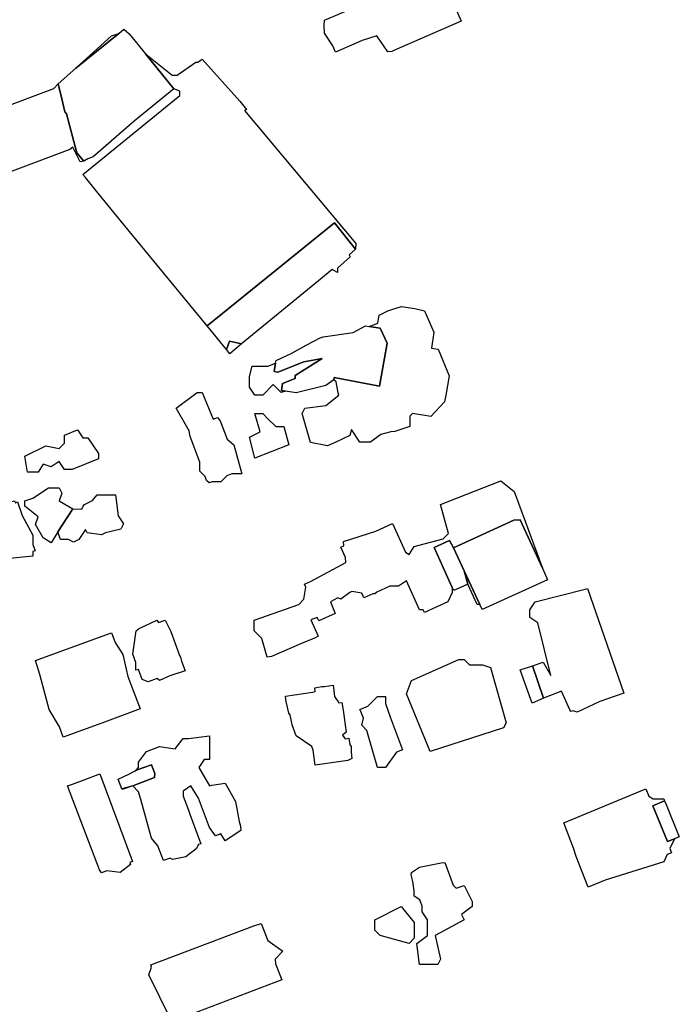
# Model space of a CAD drawing. Units: inches. Extents: x 487009 to 506356, y 6716107 to 6744986.
# Drawn here: x 496441 to 496629, y 6732063 to 6732344 of the extents above; entities that cross this region are included whole.
import ezdxf

# ---------------------------------------------------------------- set-up
doc = ezdxf.new("R2010")
doc.units = ezdxf.units.IN
doc.header["$MEASUREMENT"] = 0
doc.layers.add('DBO.Building_Outlines_2021', color=10, linetype='Continuous')
doc.layers.add('DBO.Building_Outlines_sub_2021', color=10, linetype='Continuous')

msp = doc.modelspace()

# ---------------------------------------------------------------- linework, layer by layer
at = {"layer": 'DBO.Building_Outlines_2021'}
for points in [[(496567.0634, 6732343.701, 640.0322), (496547.9118, 6732335.3818, 640.0322), (496547.331, 6732335.03, 640.0322), (496546.2156, 6732334.923, 640.0322), (496543.06, 6732339.53, 640.0322), (496538.8501, 6732338.2144, 640.0322), (496531.2356, 6732334.9067, 640.0322), (496530.4752, 6732336.6573, 640.0322), (496528.06, 6732340.28, 640.0322), (496528.0201, 6732342.4183, 640.0322), (496528.06, 6732344.03, 640.0322), (496537.06, 6732347.78, 640.0322), (496539.31, 6732350.03, 640.0322), (496538.9706, 6732351.7273, 640.0322), (496538.6242, 6732352.8378, 640.0322), (496538.56, 6732353.78, 640.0322), (496540.06, 6732355.28, 640.0322), (496558.81, 6732362.03, 640.0322), (496560.31, 6732361.28, 640.0322), (496562.1141, 6732355.0946, 640.0322)], [(496460.5532, 6732304.4273, 0), (496459.3421, 6732303.764, 0), (496457.4086, 6732306.1407, 0), (496454.3799, 6732317.2555, 0), (496453.9213, 6732317.8193, 0), (496453.0897, 6732321.5053, 0), (496452.0387, 6732325.8475, 0), (496457.128, 6732330.2736, 0), (496469.3369, 6732340.2056, 0), (496470.802, 6732341.3975, 0), (496472.3049, 6732340.0819, 0), (496476.9589, 6732334.3609, 0), (496485.0694, 6732324.3713, 0), (496473.7809, 6732315.1881, 0), (496462.06, 6732305.03, 0)], [(496469.3369, 6732340.2056, 0), (496457.128, 6732330.2736, 0), (496467.31, 6732339.53, 0)], [(496476.9589, 6732334.3609, 0), (496484.56, 6732328.28, 0), (496486.06, 6732328.28, 0), (496491.31, 6732332.03, 0), (496491.9365, 6732332.03, 0), (496492.579, 6732332.4755, 0), (496493.1246, 6732332.842, 0), (496503.8746, 6732320.8982, 0), (496505.8187, 6732318.5084, 0), (496505.2327, 6732318.1944, 0), (496537.06, 6732280.28, 0), (496536.9686, 6732278.6775, 0), (496530.9287, 6732286.1508, 0), (496494.5617, 6732256.7622, 0), (496490.928, 6732261.1226, 0), (496470.5957, 6732285.858, 0), (496464.5846, 6732293.2137, 0), (496459.81, 6732299.0564, 0), (496459.0938, 6732299.9633, 0), (496486.81, 6732322.5106, 0), (496486.81, 6732323.78, 0), (496485.0694, 6732324.3713, 0)], [(496531.81, 6732273.2565, 0), (496531.81, 6732272.03, 0), (496530.2627, 6732272.8351, 0), (496526.4034, 6732269.5827, 0), (496504.3678, 6732251.5795, 0), (496500.9993, 6732252.3727, 0), (496500.149, 6732249.978, 0), (496494.5617, 6732256.7622, 0), (496530.9287, 6732286.1508, 0), (496536.9686, 6732278.6775, 0), (496535.1138, 6732276.9911, 0), (496535.4439, 6732276.4791, 0)], [(496563.6774, 6732242.4883, 0), (496562.7094, 6732236.9281, 0), (496562.3903, 6732235.1047, 0), (496558.439, 6732230.8573, 0), (496553.2061, 6732231.7661, 0), (496552.45, 6732231.01, 0), (496552.45, 6732228.01, 0), (496548.124, 6732226.5949, 0), (496547.0269, 6732226.531, 0), (496544.2, 6732225.76, 0), (496541.2, 6732223.51, 0), (496538.2, 6732223.51, 0), (496535.7561, 6732227.1954, 0), (496535.2738, 6732225.4707, 0), (496531.3133, 6732223.5773, 0), (496528.8994, 6732222.4935, 0), (496524.0839, 6732223.447, 0), (496521.7, 6732231.76, 0), (496522.45, 6732233.26, 0), (496528.45, 6732234.01, 0), (496532.1645, 6732236.9816, 0), (496532.0191, 6732237.607, 0), (496531.45, 6732240.76, 0), (496530.7413, 6732241.3362, 0), (496530.8609, 6732242.0249, 0), (496543.8154, 6732239.5292, 0), (496545.9542, 6732251.844, 0), (496543.9814, 6732256.0671, 0), (496540.8454, 6732256.6117, 0), (496543.2784, 6732257.5676, 0), (496543.6666, 6732259.8027, 0), (496545.5982, 6732260.7829, 0), (496546.1756, 6732260.9947, 0), (496547.3552, 6732261.4575, 0), (496550.1071, 6732262.3091, 0), (496553.8973, 6732261.6902, 0), (496556.6723, 6732261.0592, 0), (496559.317, 6732254.9955, 0), (496558.6053, 6732250.4057, 0), (496560.5631, 6732250.0657, 0)], [(496540.8454, 6732256.6117, 640.7132), (496543.9814, 6732256.0671, 639.8606), (496545.9542, 6732251.844, 639.8606), (496543.8154, 6732239.5292, 639.8606), (496530.8609, 6732242.0249, 639.8606), (496530.7413, 6732241.3362, 640.9973), (496528.4898, 6732239.7378, 640.7132), (496520.0251, 6732237.6158, 640.7132), (496516.9401, 6732238.1516, 640.7132), (496515.8089, 6732238.3481, 639.8606), (496516.1424, 6732240.2684, 639.8606), (496519.712, 6732241.6895, 639.8606), (496519.7113, 6732242.5471, 639.8606), (496527.4492, 6732247.4136, 639.8606), (496522.2263, 6732246.4642, 639.8606), (496514.7725, 6732243.5214, 639.8606), (496513.7101, 6732243.7059, 639.8606), (496514.1287, 6732246.1159, 640.7132), (496514.2596, 6732246.8696, 640.7132), (496518.5602, 6732248.8582, 640.7132), (496522.8827, 6732251.1942, 640.7132), (496526.8596, 6732253.346, 640.7132), (496527.708, 6732253.5732, 640.7132), (496536.3083, 6732254.8193, 640.9973), (496539.8395, 6732256.7864, 640.7132)], [(496504.3678, 6732251.5795, 0), (496501.06, 6732248.78, 0), (496500.149, 6732249.978, 0), (496500.9993, 6732252.3727, 0)], [(496527.4492, 6732247.4136, 0), (496519.7113, 6732242.5471, 0), (496519.712, 6732241.6895, 0), (496516.1424, 6732240.2684, 0), (496515.8089, 6732238.3481, 0), (496516.9401, 6732238.1516, 0), (496515.7, 6732237.76, 0), (496513.45, 6732240.01, 0), (496510.45, 6732237.01, 0), (496508.2, 6732237.01, 0), (496506.7, 6732239.26, 0), (496506.7, 6732242.26, 0), (496507.45, 6732245.26, 0), (496511.95, 6732245.26, 0), (496514.1287, 6732246.1159, 0), (496513.7101, 6732243.7059, 0), (496514.7725, 6732243.5214, 0), (496522.2263, 6732246.4642, 0)], [(496493.2, 6732237.76, 638.5259), (496496.272, 6732230.0801, 638.5259), (496497.5328, 6732230.5516, 638.5259), (496498.2933, 6732229.618, 638.5259), (496500.2504, 6732224.3847, 638.5259), (496502.2, 6732222.76, 638.5259), (496504.45, 6732214.51, 638.5259), (496501.5868, 6732214.51, 638.5259), (496500.1703, 6732213.9803, 638.5259), (496498.45, 6732212.26, 638.5259), (496496.0583, 6732212.26, 638.5259), (496495.186, 6732211.9338, 638.5259), (496494.4087, 6732212.5865, 638.5259), (496493.9817, 6732213.7283, 638.5259), (496492.45, 6732215.26, 638.5259), (496492.45, 6732217.8241, 638.5259), (496489.6925, 6732225.1977, 638.5259), (496489.4894, 6732226.7959, 638.5259), (496485.7, 6732233.26, 638.5259), (496491.7, 6732237.76, 638.5259)], [(496511.95, 6732230.26, 638.1426), (496514.2, 6732228.01, 638.1426), (496516.45, 6732228.01, 638.1426), (496517.95, 6732222.76, 638.1426), (496508.2, 6732219.01, 638.1426), (496506.7, 6732225.01, 638.1426), (496509.7, 6732226.51, 638.1426), (496508.2, 6732231.76, 638.1426), (496510.45, 6732231.76, 638.1426)], [(496457.56, 6732227.03, 638.2234), (496459.06, 6732224.78, 638.2234), (496460.56, 6732224.78, 638.2234), (496463.56, 6732220.28, 638.2234), (496463.56, 6732218.78, 638.2234), (496456.06, 6732215.78, 638.2234), (496453.81, 6732215.78, 638.2234), (496452.31, 6732218.03, 638.2234), (496450.06, 6732216.53, 638.2234), (496447.81, 6732217.28, 638.2234), (496446.31, 6732215.03, 638.2234), (496443.31, 6732215.03, 638.2234), (496442.56, 6732219.53, 638.2234), (496448.56, 6732222.53, 638.2234), (496452.31, 6732221.78, 638.2234), (496453.81, 6732223.28, 638.2234), (496453.81, 6732225.53, 638.2234)], [(496582.22, 6732209.48, 0), (496590.301, 6732187.5511, 0), (496583.9208, 6732201.3792, 0), (496582.1644, 6732201.2843, 0), (496564.8867, 6732193.3683, 0), (496563.7619, 6732195.4923, 0), (496559.3823, 6732193.4858, 0), (496564.5728, 6732182.0576, 0), (496564.5272, 6732180.6163, 0), (496563.2835, 6732178.0271, 0), (496556.611, 6732174.97, 0), (496556.2628, 6732175.73, 0), (496555.22, 6732175.73, 0), (496551.47, 6732183.98, 0), (496549.22, 6732182.48, 0), (496546.7524, 6732182.48, 0), (496543.0016, 6732180.7615, 0), (496542.47, 6732180.23, 0), (496541.8414, 6732180.23, 0), (496539.3414, 6732179.0846, 0), (496538.7006, 6732180.4832, 0), (496535.9162, 6732180.9473, 0), (496535.3, 6732180.665, 0), (496532.72, 6732178.73, 0), (496531.9342, 6732179.1229, 0), (496529.799, 6732177.9994, 0), (496531.1452, 6732174.6903, 0), (496526.4951, 6732172.5598, 0), (496526.0174, 6732173.4895, 0), (496524.1373, 6732172.8691, 0), (496526.2697, 6732168.2147, 0), (496525.188, 6732167.5922, 0), (496521.5567, 6732166.0554, 0), (496512.9257, 6732162.404, 0), (496511.72, 6732162.23, 0), (496510.22, 6732167.48, 0), (496507.97, 6732169.73, 0), (496507.97, 6732172.73, 0), (496520.72, 6732177.23, 0), (496522.22, 6732178.73, 0), (496522.7975, 6732182.1948, 0), (496522.4036, 6732183.0546, 0), (496524.0894, 6732183.827, 0), (496534.22, 6732189.23, 0), (496534.0425, 6732190.6503, 0), (496532.709, 6732193.5607, 0), (496533.6262, 6732193.9809, 0), (496533.47, 6732195.23, 0), (496542.7462, 6732198.1593, 0), (496547.4581, 6732200.3181, 0), (496551.1939, 6732192.1641, 0), (496552.22, 6732191.48, 0), (496553.72, 6732193.73, 0), (496561.97, 6732195.98, 0), (496563.47, 6732197.48, 0), (496561.9484, 6732202.9806, 0), (496561.22, 6732205.73, 0), (496578.47, 6732212.48, 0)], [(496456.2446, 6732204.5703, 638.9734), (496451.9855, 6732197.9882, 638.971), (496450.06, 6732194.78, 638.964), (496447.81, 6732196.28, 638.964), (496445.56, 6732200.03, 638.964), (496446.31, 6732202.28, 638.964), (496442.56, 6732205.28, 638.964), (496442.56, 6732206.78, 638.964), (496444.81, 6732207.53, 638.964), (496449.31, 6732210.53, 638.964), (496452.31, 6732210.53, 638.964), (496453.06, 6732209.03, 638.964), (496452.31, 6732206.78, 638.964)], [(496439.56, 6732206.78, 639.7029), (496439.8322, 6732206.2745, 639.7029), (496440.3997, 6732206.4802, 639.7029), (496441.7963, 6732202.6269, 639.7029), (496444.81, 6732197.03, 639.7029), (496444.81, 6732194.312, 639.7029), (496445.4536, 6732192.5363, 639.7029), (496444.81, 6732192.3031, 639.7029), (496444.81, 6732191.03, 639.7029), (496437.3184, 6732190.2808, 639.7029), (496437.1624, 6732189.3445, 639.7029), (496435.1896, 6732188.7769, 639.7029), (496432.6682, 6732189.7121, 639.7029), (496432.2858, 6732190.2075, 639.7029), (496430.7669, 6732194.4899, 639.7029), (496430.9141, 6732199.153, 639.7029), (496431.3558, 6732199.5319, 639.7029), (496430.2698, 6732202.5789, 639.7029), (496431.4852, 6732203.2927, 639.7029), (496432.81, 6732205.28, 639.7029)], [(496451.9855, 6732197.9882, 638.971), (496456.2446, 6732204.5703, 638.9734), (496458.8363, 6732204.3839, 638.9781), (496459.1713, 6732205.2972, 638.9781), (496459.5478, 6732205.7937, 638.9781), (496461.8307, 6732206.8668, 638.9781), (496463.2, 6732208.51, 638.9781), (496464.7, 6732208.51, 638.9781), (496465.43, 6732208.5319, 638.9781), (496468.45, 6732208.51, 638.9781), (496469.2, 6732202.51, 638.9781), (496470.7, 6732200.26, 638.9781), (496469.95, 6732198.76, 638.9781), (496465.6033, 6732197.6733, 638.9781), (496464.4254, 6732197.1197, 638.9781), (496460.3708, 6732197.629, 638.9781), (496459.885, 6732198.6625, 638.9781), (496457.95, 6732195.76, 638.9781), (496456.45, 6732195.01, 638.9781), (496454.95, 6732195.76, 638.9781), (496452.7, 6732195.76, 638.9781)], [(496590.301, 6732187.5511, 640.8624), (496591.752, 6732184.2865, 640.8624), (496573.1119, 6732175.7464, 640.8624), (496572.4322, 6732177.23, 640.8624), (496567.9156, 6732186.8495, 639.0108), (496564.8867, 6732193.3683, 639.0108), (496582.1644, 6732201.2843, 639.9802), (496583.9208, 6732201.3792, 639.9802)], [(496564.8867, 6732193.3683, 639.0108), (496567.9156, 6732186.8495, 639.0108), (496568.9706, 6732183.0427, 639.893), (496565.0003, 6732181.2237, 639.893), (496564.5728, 6732182.0576, 640.5102), (496559.3823, 6732193.4858, 638.0414), (496563.7619, 6732195.4923, 638.0414)], [(496572.4322, 6732177.23, 0), (496571.72, 6732177.23, 0), (496568.9706, 6732183.0427, 0), (496567.9156, 6732186.8495, 0)], [(496603.1593, 6732181.7431, 642.9924), (496613.5493, 6732151.9131, 642.9924), (496606.6841, 6732149.5219, 642.9924), (496600.22, 6732146.48, 642.9924), (496599.0604, 6732146.8665, 642.9924), (496598.4032, 6732146.6376, 642.9924), (496598.0984, 6732147.1873, 642.9924), (496595.72, 6732152.48, 642.9924), (496590.651, 6732150.4736, 641.1788), (496587.4271, 6732159.7298, 641.4811), (496590.47, 6732160.73, 642.9924), (496592.72, 6732156.98, 642.9924), (496588.97, 6732171.98, 642.9924), (496586.72, 6732173.48, 642.9924), (496586.72, 6732175.73, 642.9924), (496588.22, 6732177.98, 642.9924), (496602.5062, 6732181.6292, 642.9924)], [(496482.589, 6732172.7597, 639.2915), (496484.1792, 6732169.5111, 639.2915), (496486.664, 6732162.706, 639.2915), (496486.97, 6732162.23, 639.2915), (496487.2571, 6732161.0819, 639.2915), (496488.2669, 6732158.3162, 639.2915), (496483.8929, 6732156.9058, 639.2915), (496480.97, 6732155.48, 639.2915), (496480.3307, 6732156.1194, 639.2915), (496477.7869, 6732155.1905, 639.2915), (496475.9843, 6732155.813, 639.2915), (496474.9444, 6732158.6611, 639.2915), (496474.22, 6732158.48, 639.2915), (496474.22, 6732160.6449, 639.2915), (496473.3547, 6732163.0147, 639.2915), (496474.2837, 6732169.7411, 639.2915), (496474.9507, 6732170.2288, 639.2915), (496480.22, 6732172.73, 639.2915), (496480.6549, 6732172.0535, 639.2915)], [(496464.474, 6732143.3809, 643.7368), (496453.5167, 6732139.3638, 643.7368), (496452.4046, 6732142.339, 643.7368), (496449.47, 6732147.23, 643.7368), (496446.8379, 6732157.2321, 643.7368), (496445.5652, 6732161.2502, 643.7368), (496466.7266, 6732168.9695, 643.7368), (496467.2993, 6732169.1706, 643.7368), (496468.3383, 6732166.3908, 643.7368), (496470.47, 6732162.98, 643.7368), (496471.9736, 6732156.6649, 643.7368), (496475.4367, 6732147.3999, 643.7368)], [(496567.97, 6732161.48, 645.3556), (496569.47, 6732159.98, 645.3556), (496573.22, 6732159.98, 645.3556), (496575.47, 6732159.23, 645.3556), (496579.97, 6732143.48, 645.3556), (496579.22, 6732141.98, 645.3556), (496558.22, 6732135.23, 645.3556), (496551.47, 6732151.73, 645.3556), (496552.97, 6732155.48, 645.3556), (496566.47, 6732161.48, 645.3556)], [(496590.651, 6732150.4736, 641.1788), (496587.337, 6732149.0757, 640.7254), (496585.8008, 6732153.4861, 640.7254), (496583.9271, 6732158.5392, 641.4811), (496586.0148, 6732159.2449, 640.7254), (496587.4271, 6732159.7298, 641.4811)], [(496530.5165, 6732154.1583, 640.5882), (496530.9724, 6732150.9764, 640.5882), (496532.2125, 6732149.1163, 640.5882), (496533.0736, 6732149.2397, 640.5882), (496533.4119, 6732147.0687, 640.5882), (496534.2904, 6732140.7479, 640.5882), (496533.187, 6732139.8963, 640.5882), (496533.9661, 6732138.9224, 640.5882), (496535.0235, 6732139.0739, 640.5882), (496535.2807, 6732137.2792, 640.5882), (496535.72, 6732136.73, 640.5882), (496535.6634, 6732135.1168, 640.5882), (496535.8543, 6732133.2756, 640.5882), (496534.7836, 6732132.7316, 640.5882), (496525.4376, 6732131.3924, 640.5882), (496524.8256, 6732135.6632, 640.5882), (496524.47, 6732136.73, 640.5882), (496519.97, 6732139.73, 640.5882), (496518.8761, 6732142.827, 640.5882), (496518.2548, 6732145.7334, 640.5882), (496517.8852, 6732146.1792, 640.5882), (496517.1651, 6732149.5471, 640.5882), (496517.017, 6732150.2418, 640.5882), (496516.9449, 6732151.0838, 640.5882), (496524.6602, 6732152.1711, 640.5882), (496525.4426, 6732152.3481, 640.5882), (496525.2905, 6732153.4095, 640.5882), (496527.3193, 6732153.8293, 640.5882), (496528.1267, 6732153.8158, 640.5882)], [(496545.47, 6732130.73, 638.0055), (496543.22, 6732130.73, 638.0055), (496540.22, 6732141.23, 638.0055), (496538.72, 6732142.73, 638.0055), (496539.2197, 6732144.7289, 638.0055), (496538.4902, 6732146.7098, 638.0055), (496538.1349, 6732147.2702, 638.0055), (496540.4418, 6732148.2018, 638.0055), (496543.22, 6732150.98, 638.0055), (496545.47, 6732150.98, 638.0055), (496545.47, 6732148.9654, 638.0055), (496546.9757, 6732144.9062, 638.0055), (496550.3358, 6732135.7536, 638.0055), (496548.6022, 6732135.1151, 638.0055)], [(496495.22, 6732139.73, 0), (496495.22, 6732132.98, 0), (496493.72, 6732132.98, 0), (496492.22, 6732130.73, 0), (496495.22, 6732125.48, 0), (496495.8751, 6732125.6137, 0), (496499.72, 6732126.23, 0), (496502.72, 6732120.98, 0), (496503.7489, 6732115.3211, 0), (496504.1282, 6732113.9344, 0), (496504.22, 6732112.73, 0), (496499.72, 6732109.73, 0), (496498.4919, 6732111.7139, 0), (496496.9875, 6732111.1555, 0), (496495.2551, 6732113.5735, 0), (496492.1325, 6732121.9867, 0), (496489.97, 6732125.48, 0), (496487.72, 6732123.98, 0), (496487.72, 6732122.5375, 0), (496489.151, 6732118.7991, 0), (496489.6412, 6732117.361, 0), (496492.7697, 6732108.9319, 0), (496492.0653, 6732108.6705, 0), (496491.47, 6732107.48, 0), (496488.47, 6732105.23, 0), (496484.72, 6732104.48, 0), (496484.0002, 6732104.8399, 0), (496482.1072, 6732104.1373, 0), (496480.542, 6732108.3543, 0), (496478.72, 6732110.48, 0), (496475.6465, 6732121.5447, 0), (496474.99, 6732123.7455, 0), (496473.3398, 6732125.4734, 0), (496479.5688, 6732127.7931, 0), (496479.6621, 6732128.9955, 0), (496478.7403, 6732131.4792, 0), (496474.2857, 6732129.9153, 0), (496474.97, 6732130.73, 0), (496474.97, 6732132.23, 0), (496477.22, 6732135.23, 0), (496480.97, 6732136.73, 0), (496485.47, 6732135.98, 0), (496487.72, 6732138.98, 0), (496489.22, 6732138.98, 0)], [(496473.3398, 6732125.4734, 638.9511), (496470.3404, 6732124.368, 638.9511), (496470.1725, 6732124.8205, 638.9511), (496469.1531, 6732127.3342, 638.9511), (496472.2351, 6732128.8184, 638.9511), (496473.842, 6732129.602, 638.9511), (496474.2857, 6732129.9153, 638.9511), (496478.7403, 6732131.4792, 637.3699), (496479.6621, 6732128.9955, 637.3699), (496479.5688, 6732127.7931, 637.3699)], [(496472.72, 6732102.98, 639.7618), (496469.72, 6732100.73, 639.7618), (496465.9553, 6732101.2006, 639.7618), (496464.3716, 6732100.6085, 639.7618), (496463.8909, 6732101.4587, 639.7618), (496454.72, 6732125.48, 639.7618), (496456.1645, 6732125.9615, 639.7618), (496459.4666, 6732127.1945, 639.7618), (496463.9048, 6732128.8523, 639.7618), (496473.2556, 6732103.8409, 639.7618), (496472.514, 6732103.5637, 639.7618)], [(496620.6982, 6732122.4931, 642.4578), (496621.97, 6732121.73, 642.4578), (496624.97, 6732121.73, 642.4578), (496625.1782, 6732121.1568, 641.5546), (496621.8211, 6732119.7719, 640.6514), (496626.0459, 6732109.534, 640.6514), (496627.9689, 6732110.3276, 641.8557), (496626.7022, 6732107.5408, 642.4578), (496627.188, 6732106.3636, 642.4578), (496625.9314, 6732105.8451, 642.4578), (496624.97, 6732103.73, 642.4578), (496608.1752, 6732098.5178, 642.4578), (496603.3894, 6732096.5429, 642.4578), (496599.9423, 6732105.2915, 642.4578), (496599.1943, 6732107.7152, 642.4578), (496596.3935, 6732114.9444, 642.4578), (496618.2352, 6732123.9709, 642.4578), (496619.8241, 6732124.6113, 642.4578)], [(496627.9689, 6732110.3276, 641.8557), (496626.0459, 6732109.534, 640.6514), (496621.8211, 6732119.7719, 640.6514), (496625.1782, 6732121.1568, 641.5546), (496625.5944, 6732120.1067, 641.5546), (496629.3881, 6732110.9132, 641.5546)], [(496564.856, 6732097.094, 640.0292), (496565.72, 6732096.23, 640.0292), (496567.97, 6732096.98, 640.0292), (496570.22, 6732092.48, 640.0292), (496570.22, 6732090.98, 640.0292), (496567.22, 6732088.73, 640.0292), (496567.97, 6732087.23, 640.0292), (496559.72, 6732082.73, 640.0292), (496561.22, 6732075.98, 640.0292), (496560.47, 6732074.48, 640.0292), (496558.22, 6732074.48, 640.0292), (496555.22, 6732074.48, 640.0292), (496554.47, 6732080.48, 640.0292), (496557.47, 6732082.73, 640.0292), (496557.47, 6732087.23, 640.0292), (496555.97, 6732089.48, 640.0292), (496555.9666, 6732091.1316, 640.0292), (496555.2897, 6732092.9336, 640.0292), (496553.72, 6732093.98, 640.0292), (496553.72, 6732095.48, 640.0292), (496553.3367, 6732098.1634, 640.0292), (496552.8603, 6732100.0417, 640.0292), (496552.97, 6732100.73, 640.0292), (496555.22, 6732102.23, 640.0292), (496561.3875, 6732103.5068, 640.0292), (496562.4235, 6732103.6079, 640.0292)], [(496553.72, 6732081.98, 640.7787), (496552.22, 6732080.48, 640.7787), (496543.97, 6732082.73, 640.7787), (496542.47, 6732084.23, 640.7787), (496542.47, 6732087.23, 640.7787), (496549.97, 6732090.98, 640.7787), (496553.72, 6732086.48, 640.7787)], [(496486.1191, 6732058.73, 640.6072), (496484.631, 6732058.164, 640.6072), (496484.1929, 6732058.73, 640.6072), (496477.97, 6732071.48, 640.6072), (496478.7156, 6732073.7166, 640.6072), (496478.4805, 6732074.3346, 640.6072), (496507.8703, 6732085.5136, 640.6072), (496510.0499, 6732086.1462, 640.6072), (496511.8826, 6732081.3282, 640.6072), (496516.22, 6732078.23, 640.6072), (496513.97, 6732075.98, 640.6072), (496514.1389, 6732074.6291, 640.6072), (496515.8805, 6732070.0503, 640.6072), (496489.9132, 6732060.1731, 640.6072), (496488.47, 6732058.73, 640.6072)]]:
    msp.add_polyline3d(points, close=True, dxfattribs=at)
msp.add_polyline3d([(496402.81, 6732306.53, 0), (496450.81, 6732324.53, 0), (496452.0387, 6732325.8475, 0), (496453.0897, 6732321.5053, 0), (496453.9213, 6732317.8193, 0), (496454.3799, 6732317.2555, 0), (496457.4086, 6732306.1407, 0), (496459.3421, 6732303.764, 0), (496458.31, 6732303.53, 0), (496456.1917, 6732307.7666, 0), (496455.4152, 6732307.1349, 0), (496378.2818, 6732278.1607, 0)], dxfattribs=at)
at = {"layer": 'DBO.Building_Outlines_sub_2021'}
for points in [[(496567.0634, 6732343.701, 640.0322), (496547.9118, 6732335.3818, 640.0322), (496547.331, 6732335.03, 640.0322), (496546.2156, 6732334.923, 640.0322), (496543.06, 6732339.53, 640.0322), (496538.8501, 6732338.2144, 640.0322), (496531.2356, 6732334.9067, 640.0322), (496530.4752, 6732336.6573, 640.0322), (496528.06, 6732340.28, 640.0322), (496528.0201, 6732342.4183, 640.0322), (496528.06, 6732344.03, 640.0322), (496537.06, 6732347.78, 640.0322), (496539.31, 6732350.03, 640.0322), (496538.9706, 6732351.7273, 640.0322), (496538.6242, 6732352.8378, 640.0322), (496538.56, 6732353.78, 640.0322), (496540.06, 6732355.28, 640.0322), (496558.81, 6732362.03, 640.0322), (496560.31, 6732361.28, 640.0322), (496562.1141, 6732355.0946, 640.0322)], [(496556.6723, 6732261.0592, 0), (496559.317, 6732254.9955, 0), (496558.6053, 6732250.4057, 0), (496560.5631, 6732250.0657, 0), (496563.6774, 6732242.4883, 0), (496562.7094, 6732236.9281, 0), (496562.3903, 6732235.1047, 0), (496558.439, 6732230.8573, 0), (496553.2061, 6732231.7661, 0), (496552.45, 6732231.01, 0), (496552.45, 6732228.01, 0), (496548.124, 6732226.5949, 0), (496547.0269, 6732226.531, 0), (496544.2, 6732225.76, 0), (496541.2, 6732223.51, 0), (496538.2, 6732223.51, 0), (496535.7561, 6732227.1954, 0), (496535.2738, 6732225.4707, 0), (496531.3133, 6732223.5773, 0), (496528.8994, 6732222.4935, 0), (496524.0839, 6732223.447, 0), (496521.7, 6732231.76, 0), (496522.45, 6732233.26, 0), (496528.45, 6732234.01, 0), (496532.1645, 6732236.9816, 0), (496532.0191, 6732237.607, 0), (496531.45, 6732240.76, 0), (496530.7413, 6732241.3362, 0), (496528.4898, 6732239.7378, 0), (496520.0251, 6732237.6158, 0), (496516.9401, 6732238.1516, 0), (496515.7, 6732237.76, 0), (496513.45, 6732240.01, 0), (496510.45, 6732237.01, 0), (496508.2, 6732237.01, 0), (496506.7, 6732239.26, 0), (496506.7, 6732242.26, 0), (496507.45, 6732245.26, 0), (496511.95, 6732245.26, 0), (496514.1287, 6732246.1159, 0), (496514.2596, 6732246.8696, 0), (496518.5602, 6732248.8582, 0), (496522.8827, 6732251.1942, 0), (496526.8596, 6732253.346, 0), (496527.708, 6732253.5732, 0), (496536.3083, 6732254.8193, 0), (496539.8395, 6732256.7864, 0), (496540.8454, 6732256.6117, 0), (496543.2784, 6732257.5676, 0), (496543.6666, 6732259.8027, 0), (496545.5982, 6732260.7829, 0), (496546.1756, 6732260.9947, 0), (496547.3552, 6732261.4575, 0), (496550.1071, 6732262.3091, 0), (496553.8973, 6732261.6902, 0)], [(496493.2, 6732237.76, 638.5259), (496496.272, 6732230.0801, 638.5259), (496497.5328, 6732230.5516, 638.5259), (496498.2933, 6732229.618, 638.5259), (496500.2504, 6732224.3847, 638.5259), (496502.2, 6732222.76, 638.5259), (496504.45, 6732214.51, 638.5259), (496501.5868, 6732214.51, 638.5259), (496500.1703, 6732213.9803, 638.5259), (496498.45, 6732212.26, 638.5259), (496496.0583, 6732212.26, 638.5259), (496495.186, 6732211.9338, 638.5259), (496494.4087, 6732212.5865, 638.5259), (496493.9817, 6732213.7283, 638.5259), (496492.45, 6732215.26, 638.5259), (496492.45, 6732217.8241, 638.5259), (496489.6925, 6732225.1977, 638.5259), (496489.4894, 6732226.7959, 638.5259), (496485.7, 6732233.26, 638.5259), (496491.7, 6732237.76, 638.5259)], [(496511.95, 6732230.26, 638.1426), (496514.2, 6732228.01, 638.1426), (496516.45, 6732228.01, 638.1426), (496517.95, 6732222.76, 638.1426), (496508.2, 6732219.01, 638.1426), (496506.7, 6732225.01, 638.1426), (496509.7, 6732226.51, 638.1426), (496508.2, 6732231.76, 638.1426), (496510.45, 6732231.76, 638.1426)], [(496457.56, 6732227.03, 638.2234), (496459.06, 6732224.78, 638.2234), (496460.56, 6732224.78, 638.2234), (496463.56, 6732220.28, 638.2234), (496463.56, 6732218.78, 638.2234), (496456.06, 6732215.78, 638.2234), (496453.81, 6732215.78, 638.2234), (496452.31, 6732218.03, 638.2234), (496450.06, 6732216.53, 638.2234), (496447.81, 6732217.28, 638.2234), (496446.31, 6732215.03, 638.2234), (496443.31, 6732215.03, 638.2234), (496442.56, 6732219.53, 638.2234), (496448.56, 6732222.53, 638.2234), (496452.31, 6732221.78, 638.2234), (496453.81, 6732223.28, 638.2234), (496453.81, 6732225.53, 638.2234)], [(496582.22, 6732209.48, 0), (496590.301, 6732187.5511, 0), (496591.752, 6732184.2865, 0), (496573.1119, 6732175.7464, 0), (496572.4322, 6732177.23, 0), (496571.72, 6732177.23, 0), (496568.9706, 6732183.0427, 0), (496565.0003, 6732181.2237, 0), (496564.5728, 6732182.0576, 0), (496564.5272, 6732180.6163, 0), (496563.2835, 6732178.0271, 0), (496556.611, 6732174.97, 0), (496556.2628, 6732175.73, 0), (496555.22, 6732175.73, 0), (496551.47, 6732183.98, 0), (496549.22, 6732182.48, 0), (496546.7524, 6732182.48, 0), (496543.0016, 6732180.7615, 0), (496542.47, 6732180.23, 0), (496541.8414, 6732180.23, 0), (496539.3414, 6732179.0846, 0), (496538.7006, 6732180.4832, 0), (496535.9162, 6732180.9473, 0), (496535.3, 6732180.665, 0), (496532.72, 6732178.73, 0), (496531.9342, 6732179.1229, 0), (496529.799, 6732177.9994, 0), (496531.1452, 6732174.6903, 0), (496526.4951, 6732172.5598, 0), (496526.0174, 6732173.4895, 0), (496524.1373, 6732172.8691, 0), (496526.2697, 6732168.2147, 0), (496525.188, 6732167.5922, 0), (496521.5567, 6732166.0554, 0), (496512.9257, 6732162.404, 0), (496511.72, 6732162.23, 0), (496510.22, 6732167.48, 0), (496507.97, 6732169.73, 0), (496507.97, 6732172.73, 0), (496520.72, 6732177.23, 0), (496522.22, 6732178.73, 0), (496522.7975, 6732182.1948, 0), (496522.4036, 6732183.0546, 0), (496524.0894, 6732183.827, 0), (496534.22, 6732189.23, 0), (496534.0425, 6732190.6503, 0), (496532.709, 6732193.5607, 0), (496533.6262, 6732193.9809, 0), (496533.47, 6732195.23, 0), (496542.7462, 6732198.1593, 0), (496547.4581, 6732200.3181, 0), (496551.1939, 6732192.1641, 0), (496552.22, 6732191.48, 0), (496553.72, 6732193.73, 0), (496561.97, 6732195.98, 0), (496563.47, 6732197.48, 0), (496561.9484, 6732202.9806, 0), (496561.22, 6732205.73, 0), (496578.47, 6732212.48, 0)], [(496456.2446, 6732204.5703, 638.9734), (496451.9855, 6732197.9882, 638.971), (496450.06, 6732194.78, 638.964), (496447.81, 6732196.28, 638.964), (496445.56, 6732200.03, 638.964), (496446.31, 6732202.28, 638.964), (496442.56, 6732205.28, 638.964), (496442.56, 6732206.78, 638.964), (496444.81, 6732207.53, 638.964), (496449.31, 6732210.53, 638.964), (496452.31, 6732210.53, 638.964), (496453.06, 6732209.03, 638.964), (496452.31, 6732206.78, 638.964)], [(496439.56, 6732206.78, 639.7029), (496439.8322, 6732206.2745, 639.7029), (496440.3997, 6732206.4802, 639.7029), (496441.7963, 6732202.6269, 639.7029), (496444.81, 6732197.03, 639.7029), (496444.81, 6732194.312, 639.7029), (496445.4536, 6732192.5363, 639.7029), (496444.81, 6732192.3031, 639.7029), (496444.81, 6732191.03, 639.7029), (496437.3184, 6732190.2808, 639.7029), (496437.1624, 6732189.3445, 639.7029), (496435.1896, 6732188.7769, 639.7029), (496432.6682, 6732189.7121, 639.7029), (496432.2858, 6732190.2075, 639.7029), (496430.7669, 6732194.4899, 639.7029), (496430.9141, 6732199.153, 639.7029), (496431.3558, 6732199.5319, 639.7029), (496430.2698, 6732202.5789, 639.7029), (496431.4852, 6732203.2927, 639.7029), (496432.81, 6732205.28, 639.7029)], [(496451.9855, 6732197.9882, 638.971), (496456.2446, 6732204.5703, 638.9734), (496458.8363, 6732204.3839, 638.9781), (496459.1713, 6732205.2972, 638.9781), (496459.5478, 6732205.7937, 638.9781), (496461.8307, 6732206.8668, 638.9781), (496463.2, 6732208.51, 638.9781), (496464.7, 6732208.51, 638.9781), (496465.43, 6732208.5319, 638.9781), (496468.45, 6732208.51, 638.9781), (496469.2, 6732202.51, 638.9781), (496470.7, 6732200.26, 638.9781), (496469.95, 6732198.76, 638.9781), (496465.6033, 6732197.6733, 638.9781), (496464.4254, 6732197.1197, 638.9781), (496460.3708, 6732197.629, 638.9781), (496459.885, 6732198.6625, 638.9781), (496457.95, 6732195.76, 638.9781), (496456.45, 6732195.01, 638.9781), (496454.95, 6732195.76, 638.9781), (496452.7, 6732195.76, 638.9781)], [(496603.1593, 6732181.7431, 0), (496613.5493, 6732151.9131, 0), (496606.6841, 6732149.5219, 0), (496600.22, 6732146.48, 0), (496599.0604, 6732146.8665, 0), (496598.4032, 6732146.6376, 0), (496598.0984, 6732147.1873, 0), (496595.72, 6732152.48, 0), (496590.651, 6732150.4736, 0), (496587.337, 6732149.0757, 0), (496585.8008, 6732153.4861, 0), (496583.9271, 6732158.5392, 0), (496586.0148, 6732159.2449, 0), (496587.4271, 6732159.7298, 0), (496590.47, 6732160.73, 0), (496592.72, 6732156.98, 0), (496588.97, 6732171.98, 0), (496586.72, 6732173.48, 0), (496586.72, 6732175.73, 0), (496588.22, 6732177.98, 0), (496602.5062, 6732181.6292, 0)], [(496482.589, 6732172.7597, 639.2915), (496484.1792, 6732169.5111, 639.2915), (496486.664, 6732162.706, 639.2915), (496486.97, 6732162.23, 639.2915), (496487.2571, 6732161.0819, 639.2915), (496488.2669, 6732158.3162, 639.2915), (496483.8929, 6732156.9058, 639.2915), (496480.97, 6732155.48, 639.2915), (496480.3307, 6732156.1194, 639.2915), (496477.7869, 6732155.1905, 639.2915), (496475.9843, 6732155.813, 639.2915), (496474.9444, 6732158.6611, 639.2915), (496474.22, 6732158.48, 639.2915), (496474.22, 6732160.6449, 639.2915), (496473.3547, 6732163.0147, 639.2915), (496474.2837, 6732169.7411, 639.2915), (496474.9507, 6732170.2288, 639.2915), (496480.22, 6732172.73, 639.2915), (496480.6549, 6732172.0535, 639.2915)], [(496464.474, 6732143.3809, 643.7368), (496453.5167, 6732139.3638, 643.7368), (496452.4046, 6732142.339, 643.7368), (496449.47, 6732147.23, 643.7368), (496446.8379, 6732157.2321, 643.7368), (496445.5652, 6732161.2502, 643.7368), (496466.7266, 6732168.9695, 643.7368), (496467.2993, 6732169.1706, 643.7368), (496468.3383, 6732166.3908, 643.7368), (496470.47, 6732162.98, 643.7368), (496471.9736, 6732156.6649, 643.7368), (496475.4367, 6732147.3999, 643.7368)], [(496567.97, 6732161.48, 645.3556), (496569.47, 6732159.98, 645.3556), (496573.22, 6732159.98, 645.3556), (496575.47, 6732159.23, 645.3556), (496579.97, 6732143.48, 645.3556), (496579.22, 6732141.98, 645.3556), (496558.22, 6732135.23, 645.3556), (496551.47, 6732151.73, 645.3556), (496552.97, 6732155.48, 645.3556), (496566.47, 6732161.48, 645.3556)], [(496530.5165, 6732154.1583, 640.5882), (496530.9724, 6732150.9764, 640.5882), (496532.2125, 6732149.1163, 640.5882), (496533.0736, 6732149.2397, 640.5882), (496533.4119, 6732147.0687, 640.5882), (496534.2904, 6732140.7479, 640.5882), (496533.187, 6732139.8963, 640.5882), (496533.9661, 6732138.9224, 640.5882), (496535.0235, 6732139.0739, 640.5882), (496535.2807, 6732137.2792, 640.5882), (496535.72, 6732136.73, 640.5882), (496535.6634, 6732135.1168, 640.5882), (496535.8543, 6732133.2756, 640.5882), (496534.7836, 6732132.7316, 640.5882), (496525.4376, 6732131.3924, 640.5882), (496524.8256, 6732135.6632, 640.5882), (496524.47, 6732136.73, 640.5882), (496519.97, 6732139.73, 640.5882), (496518.8761, 6732142.827, 640.5882), (496518.2548, 6732145.7334, 640.5882), (496517.8852, 6732146.1792, 640.5882), (496517.1651, 6732149.5471, 640.5882), (496517.017, 6732150.2418, 640.5882), (496516.9449, 6732151.0838, 640.5882), (496524.6602, 6732152.1711, 640.5882), (496525.4426, 6732152.3481, 640.5882), (496525.2905, 6732153.4095, 640.5882), (496527.3193, 6732153.8293, 640.5882), (496528.1267, 6732153.8158, 640.5882)], [(496545.47, 6732130.73, 638.0055), (496543.22, 6732130.73, 638.0055), (496540.22, 6732141.23, 638.0055), (496538.72, 6732142.73, 638.0055), (496539.2197, 6732144.7289, 638.0055), (496538.4902, 6732146.7098, 638.0055), (496538.1349, 6732147.2702, 638.0055), (496540.4418, 6732148.2018, 638.0055), (496543.22, 6732150.98, 638.0055), (496545.47, 6732150.98, 638.0055), (496545.47, 6732148.9654, 638.0055), (496546.9757, 6732144.9062, 638.0055), (496550.3358, 6732135.7536, 638.0055), (496548.6022, 6732135.1151, 638.0055)], [(496495.22, 6732139.73, 0), (496495.22, 6732132.98, 0), (496493.72, 6732132.98, 0), (496492.22, 6732130.73, 0), (496495.22, 6732125.48, 0), (496495.8751, 6732125.6137, 0), (496499.72, 6732126.23, 0), (496502.72, 6732120.98, 0), (496503.7489, 6732115.3211, 0), (496504.1282, 6732113.9344, 0), (496504.22, 6732112.73, 0), (496499.72, 6732109.73, 0), (496498.4919, 6732111.7139, 0), (496496.9875, 6732111.1555, 0), (496495.2551, 6732113.5735, 0), (496492.1325, 6732121.9867, 0), (496489.97, 6732125.48, 0), (496487.72, 6732123.98, 0), (496487.72, 6732122.5375, 0), (496489.151, 6732118.7991, 0), (496489.6412, 6732117.361, 0), (496492.7697, 6732108.9319, 0), (496492.0653, 6732108.6705, 0), (496491.47, 6732107.48, 0), (496488.47, 6732105.23, 0), (496484.72, 6732104.48, 0), (496484.0002, 6732104.8399, 0), (496482.1072, 6732104.1373, 0), (496480.542, 6732108.3543, 0), (496478.72, 6732110.48, 0), (496475.6465, 6732121.5447, 0), (496474.99, 6732123.7455, 0), (496473.3398, 6732125.4734, 0), (496470.2565, 6732124.5943, 0), (496469.1531, 6732127.3342, 0), (496472.2351, 6732128.8184, 0), (496473.842, 6732129.602, 0), (496474.2857, 6732129.9153, 0), (496474.97, 6732130.73, 0), (496474.97, 6732132.23, 0), (496477.22, 6732135.23, 0), (496480.97, 6732136.73, 0), (496485.47, 6732135.98, 0), (496487.72, 6732138.98, 0), (496489.22, 6732138.98, 0)], [(496472.72, 6732102.98, 639.7618), (496469.72, 6732100.73, 639.7618), (496465.9553, 6732101.2006, 639.7618), (496464.3716, 6732100.6085, 639.7618), (496463.8909, 6732101.4587, 639.7618), (496454.72, 6732125.48, 639.7618), (496456.1645, 6732125.9615, 639.7618), (496459.4666, 6732127.1945, 639.7618), (496463.9048, 6732128.8523, 639.7618), (496473.2556, 6732103.8409, 639.7618), (496472.514, 6732103.5637, 639.7618)], [(496620.6982, 6732122.4931, 0), (496621.97, 6732121.73, 0), (496624.97, 6732121.73, 0), (496625.1782, 6732121.1568, 0), (496625.5944, 6732120.1067, 0), (496629.3881, 6732110.9132, 0), (496627.9689, 6732110.3276, 0), (496626.7022, 6732107.5408, 0), (496627.188, 6732106.3636, 0), (496625.9314, 6732105.8451, 0), (496624.97, 6732103.73, 0), (496608.1752, 6732098.5178, 0), (496603.3894, 6732096.5429, 0), (496599.9423, 6732105.2915, 0), (496599.1943, 6732107.7152, 0), (496596.3935, 6732114.9444, 0), (496618.2352, 6732123.9709, 0), (496619.8241, 6732124.6113, 0)], [(496564.856, 6732097.094, 640.0292), (496565.72, 6732096.23, 640.0292), (496567.97, 6732096.98, 640.0292), (496570.22, 6732092.48, 640.0292), (496570.22, 6732090.98, 640.0292), (496567.22, 6732088.73, 640.0292), (496567.97, 6732087.23, 640.0292), (496559.72, 6732082.73, 640.0292), (496561.22, 6732075.98, 640.0292), (496560.47, 6732074.48, 640.0292), (496558.22, 6732074.48, 640.0292), (496555.22, 6732074.48, 640.0292), (496554.47, 6732080.48, 640.0292), (496557.47, 6732082.73, 640.0292), (496557.47, 6732087.23, 640.0292), (496555.97, 6732089.48, 640.0292), (496555.9666, 6732091.1316, 640.0292), (496555.2897, 6732092.9336, 640.0292), (496553.72, 6732093.98, 640.0292), (496553.72, 6732095.48, 640.0292), (496553.3367, 6732098.1634, 640.0292), (496552.8603, 6732100.0417, 640.0292), (496552.97, 6732100.73, 640.0292), (496555.22, 6732102.23, 640.0292), (496561.3875, 6732103.5068, 640.0292), (496562.4235, 6732103.6079, 640.0292)], [(496553.72, 6732081.98, 640.7787), (496552.22, 6732080.48, 640.7787), (496543.97, 6732082.73, 640.7787), (496542.47, 6732084.23, 640.7787), (496542.47, 6732087.23, 640.7787), (496549.97, 6732090.98, 640.7787), (496553.72, 6732086.48, 640.7787)], [(496486.1191, 6732058.73, 640.6072), (496484.631, 6732058.164, 640.6072), (496484.1929, 6732058.73, 640.6072), (496477.97, 6732071.48, 640.6072), (496478.7156, 6732073.7166, 640.6072), (496478.4805, 6732074.3346, 640.6072), (496507.8703, 6732085.5136, 640.6072), (496510.0499, 6732086.1462, 640.6072), (496511.8826, 6732081.3282, 640.6072), (496516.22, 6732078.23, 640.6072), (496513.97, 6732075.98, 640.6072), (496514.1389, 6732074.6291, 640.6072), (496515.8805, 6732070.0503, 640.6072), (496489.9132, 6732060.1731, 640.6072), (496488.47, 6732058.73, 640.6072)]]:
    msp.add_polyline3d(points, close=True, dxfattribs=at)
msp.add_polyline3d([(496402.81, 6732306.53, 0), (496450.81, 6732324.53, 0), (496452.0387, 6732325.8475, 0), (496457.128, 6732330.2736, 0), (496467.31, 6732339.53, 0), (496469.3369, 6732340.2056, 0), (496470.802, 6732341.3975, 0), (496472.3049, 6732340.0819, 0), (496476.9589, 6732334.3609, 0), (496484.56, 6732328.28, 0), (496486.06, 6732328.28, 0), (496491.31, 6732332.03, 0), (496491.9365, 6732332.03, 0), (496492.579, 6732332.4755, 0), (496493.1246, 6732332.842, 0), (496503.8746, 6732320.8982, 0), (496505.8187, 6732318.5084, 0), (496505.2327, 6732318.1944, 0), (496537.06, 6732280.28, 0), (496536.9686, 6732278.6775, 0), (496535.1138, 6732276.9911, 0), (496535.4439, 6732276.4791, 0), (496531.81, 6732273.2565, 0), (496531.81, 6732272.03, 0), (496530.2627, 6732272.8351, 0), (496526.4034, 6732269.5827, 0), (496504.3678, 6732251.5795, 0), (496501.06, 6732248.78, 0), (496500.149, 6732249.978, 0), (496494.5617, 6732256.7622, 0), (496490.928, 6732261.1226, 0), (496470.5957, 6732285.858, 0), (496464.5846, 6732293.2137, 0), (496459.81, 6732299.0564, 0), (496459.0938, 6732299.9633, 0), (496486.81, 6732322.5106, 0), (496486.81, 6732323.78, 0), (496485.0694, 6732324.3713, 0), (496473.7809, 6732315.1881, 0), (496462.06, 6732305.03, 0), (496460.5532, 6732304.4273, 0), (496459.3421, 6732303.764, 0), (496458.31, 6732303.53, 0), (496456.1917, 6732307.7666, 0), (496455.4152, 6732307.1349, 0), (496378.2818, 6732278.1607, 0)], dxfattribs=at)

doc.saveas('drawing.dxf')
